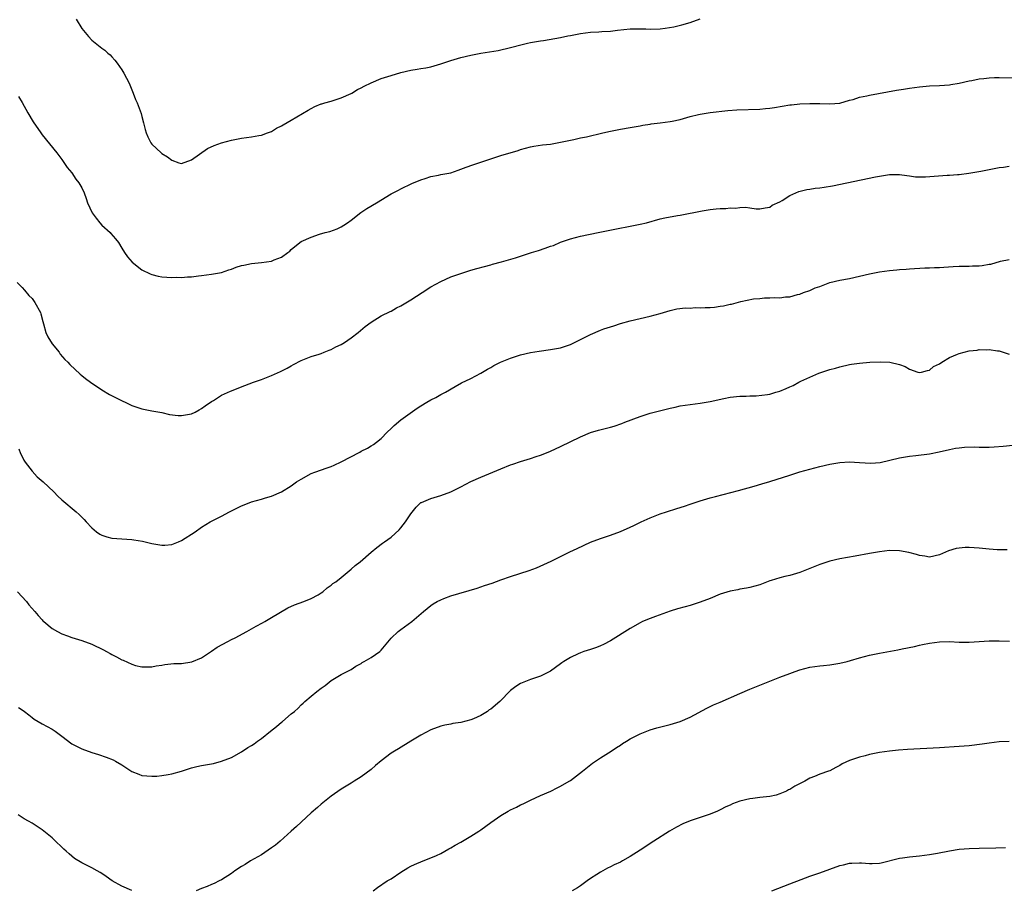
# Model space of a CAD drawing. Units: inches. Extents: x 2598000 to 2601000, y 1536000 to 1539000.
# Drawn here: x 2600413 to 2600610, y 1536677 to 1536852 of the extents above; entities that cross this region are included whole.
import ezdxf

# ---------------------------------------------------------------- set-up
doc = ezdxf.new("R2010")
doc.units = ezdxf.units.IN
doc.header["$MEASUREMENT"] = 0
doc.layers.add('LD25981536_10ft', color=102, linetype='Continuous')

msp = doc.modelspace()

# ---------------------------------------------------------------- linework, layer by layer
at = {"layer": 'LD25981536_10ft'}
for points, elevation in [([(2600423.81, 1536851.81), (2600425, 1536849.94), (2600426.32, 1536848.32), (2600427, 1536847.59), (2600427.32, 1536847.32), (2600429, 1536845.98), (2600429.58, 1536845.58), (2600430.22, 1536845), (2600430.65, 1536844.65), (2600431, 1536844.23), (2600431.61, 1536843.61), (2600432.08, 1536843), (2600433, 1536841.68), (2600433.43, 1536841), (2600434.47, 1536839), (2600435, 1536837.62), (2600435.26, 1536837), (2600435.72, 1536835.72), (2600436.07, 1536835), (2600436.86, 1536832.86), (2600437, 1536832.31), (2600437.38, 1536831), (2600437.7, 1536829.7), (2600437.9, 1536829), (2600438.23, 1536828.23), (2600438.8, 1536827), (2600439, 1536826.74), (2600440.87, 1536825), (2600441, 1536824.9), (2600442.17, 1536824.17), (2600443, 1536823.51), (2600444.45, 1536823), (2600445, 1536822.84), (2600447, 1536823.63), (2600450.16, 1536825.84), (2600451.51, 1536826.49), (2600453, 1536827.02), (2600455, 1536827.55), (2600455.66, 1536827.66), (2600457, 1536827.92), (2600459, 1536828.21), (2600460.46, 1536828.46), (2600461, 1536828.57), (2600462.25, 1536829), (2600463, 1536829.3), (2600464.05, 1536829.95), (2600465, 1536830.42), (2600465.36, 1536830.64), (2600467, 1536831.55), (2600470.41, 1536833.59), (2600471, 1536833.92), (2600471.72, 1536834.28), (2600473, 1536834.82), (2600473.14, 1536834.86), (2600473.71, 1536835), (2600475, 1536835.37), (2600477, 1536836.01), (2600479, 1536836.91), (2600479.17, 1536837), (2600480.28, 1536837.72), (2600481, 1536838.05), (2600481.6, 1536838.4), (2600483, 1536839.05), (2600485, 1536839.88), (2600487, 1536840.53), (2600489, 1536841.12), (2600491, 1536841.57), (2600492.25, 1536841.75), (2600493, 1536841.9), (2600493.96, 1536842.04), (2600495, 1536842.26), (2600497, 1536842.83), (2600499, 1536843.5), (2600499.7, 1536843.7), (2600501, 1536844.11), (2600503, 1536844.61), (2600505, 1536844.99), (2600506.75, 1536845.25), (2600508.47, 1536845.53), (2600511, 1536846.1), (2600513.28, 1536846.72), (2600514.4, 1536847), (2600515, 1536847.13), (2600517, 1536847.49), (2600517.56, 1536847.56), (2600521, 1536848.13), (2600522.44, 1536848.44), (2600523, 1536848.54), (2600525, 1536848.94), (2600527, 1536849.2), (2600528.7, 1536849.3), (2600529.32, 1536849.32), (2600531, 1536849.43), (2600532.4, 1536849.6), (2600535, 1536849.87), (2600536.1, 1536849.9), (2600537, 1536849.9), (2600538.12, 1536849.88), (2600539, 1536849.83), (2600541, 1536849.9), (2600541.99, 1536850.02), (2600543.71, 1536850.29), (2600545.34, 1536850.66), (2600547, 1536851.15), (2600549, 1536851.88)], 7570), ([(2600412.28, 1536836.28), (2600413, 1536835.12), (2600414.17, 1536833), (2600415.23, 1536831.23), (2600416.73, 1536829), (2600417, 1536828.64), (2600419.98, 1536825), (2600421, 1536823.65), (2600422.06, 1536822.06), (2600423, 1536820.97), (2600423.75, 1536819.75), (2600424.36, 1536819), (2600425, 1536817.96), (2600425.43, 1536817), (2600425.84, 1536815.84), (2600426.11, 1536815), (2600427.04, 1536813), (2600427.87, 1536811.87), (2600428.58, 1536811), (2600429, 1536810.51), (2600430.64, 1536809), (2600430.8, 1536808.8), (2600431.73, 1536807.73), (2600432.32, 1536807), (2600433, 1536805.86), (2600433.57, 1536805), (2600434.12, 1536804.12), (2600435.05, 1536803.05), (2600437, 1536801.55), (2600438.71, 1536800.71), (2600439, 1536800.6), (2600440.29, 1536800.29), (2600441, 1536800.15), (2600443, 1536800.01), (2600444.04, 1536800.04), (2600445, 1536800.01), (2600446.15, 1536800.15), (2600447, 1536800.14), (2600448.36, 1536800.36), (2600449, 1536800.39), (2600451, 1536800.67), (2600453, 1536801.04), (2600454.45, 1536801.55), (2600455, 1536801.7), (2600455.94, 1536802.06), (2600457, 1536802.38), (2600457.5, 1536802.5), (2600459, 1536802.79), (2600461, 1536802.99), (2600463, 1536803.31), (2600463.55, 1536803.55), (2600465, 1536804.08), (2600466.29, 1536805), (2600466.69, 1536805.31), (2600467, 1536805.59), (2600468.69, 1536807), (2600469, 1536807.21), (2600471, 1536808.12), (2600472.67, 1536808.67), (2600473.78, 1536809), (2600474.75, 1536809.25), (2600476.22, 1536809.78), (2600477, 1536810.16), (2600477.53, 1536810.47), (2600478.3, 1536811), (2600479, 1536811.5), (2600480.96, 1536813.04), (2600482.17, 1536813.83), (2600484.07, 1536815), (2600487, 1536816.75), (2600487.45, 1536817), (2600488.48, 1536817.52), (2600489, 1536817.81), (2600491.17, 1536818.83), (2600493, 1536819.58), (2600493.83, 1536819.83), (2600495, 1536820.25), (2600496.55, 1536820.55), (2600497, 1536820.65), (2600499, 1536821.02), (2600500.48, 1536821.52), (2600502.1, 1536822.1), (2600503.4, 1536822.6), (2600505, 1536823.12), (2600508.2, 1536824.2), (2600509, 1536824.45), (2600512.52, 1536825.48), (2600513, 1536825.64), (2600515, 1536826.19), (2600515.68, 1536826.32), (2600517.4, 1536826.6), (2600519, 1536826.77), (2600521, 1536827.11), (2600523, 1536827.57), (2600523.7, 1536827.7), (2600525, 1536828), (2600526.24, 1536828.24), (2600529.48, 1536829), (2600531, 1536829.38), (2600532.38, 1536829.62), (2600533, 1536829.77), (2600535, 1536830.09), (2600535.77, 1536830.23), (2600537, 1536830.42), (2600537.48, 1536830.52), (2600539, 1536830.74), (2600539.21, 1536830.79), (2600541.01, 1536831.01), (2600543, 1536831.3), (2600543.37, 1536831.37), (2600545, 1536831.72), (2600547, 1536832.27), (2600548.69, 1536832.69), (2600549, 1536832.76), (2600551, 1536833.09), (2600554.54, 1536833.46), (2600556.4, 1536833.6), (2600561, 1536833.77), (2600562.13, 1536833.87), (2600563, 1536833.96), (2600563.9, 1536834.1), (2600567, 1536834.63), (2600567.35, 1536834.65), (2600569, 1536834.83), (2600571, 1536834.92), (2600573, 1536834.92), (2600575, 1536834.85), (2600577, 1536834.98), (2600579, 1536835.54), (2600579.72, 1536835.72), (2600581, 1536836.15), (2600582.45, 1536836.45), (2600583, 1536836.6), (2600588.43, 1536837.57), (2600589.77, 1536837.77), (2600591, 1536837.98), (2600593, 1536838.27), (2600595, 1536838.44), (2600597, 1536838.51), (2600599, 1536838.64), (2600599.32, 1536838.68), (2600601, 1536838.99), (2600603, 1536839.44), (2600603.53, 1536839.53), (2600605, 1536839.82), (2600605.91, 1536839.91), (2600607, 1536840.06), (2600608.08, 1536840.08), (2600609, 1536840.12), (2600612.03, 1536840.03)], 7560), ([(2600412.03, 1536799), (2600413, 1536798.02), (2600413.45, 1536797.45), (2600414.38, 1536796.38), (2600415, 1536795.78), (2600415.57, 1536795), (2600416.66, 1536793), (2600416.74, 1536792.74), (2600417.16, 1536791.16), (2600417.31, 1536790.69), (2600417.77, 1536789), (2600418.13, 1536788.13), (2600419, 1536786.72), (2600420.41, 1536785), (2600420.64, 1536784.64), (2600421.57, 1536783.57), (2600422.17, 1536783), (2600422.54, 1536782.54), (2600424.63, 1536780.63), (2600425, 1536780.37), (2600425.73, 1536779.73), (2600426.74, 1536779), (2600429, 1536777.48), (2600430.56, 1536776.56), (2600431.86, 1536775.86), (2600433.2, 1536775.2), (2600433.68, 1536775), (2600435, 1536774.33), (2600436, 1536774), (2600437, 1536773.65), (2600439, 1536773.27), (2600441, 1536772.93), (2600442.56, 1536772.56), (2600444.31, 1536772.31), (2600445, 1536772.3), (2600446.57, 1536772.57), (2600447, 1536772.68), (2600447.69, 1536773), (2600448.5, 1536773.5), (2600449, 1536773.73), (2600449.71, 1536774.29), (2600451, 1536775.15), (2600451.36, 1536775.36), (2600453, 1536776.39), (2600454.79, 1536777.21), (2600457.68, 1536778.32), (2600459.4, 1536779), (2600461, 1536779.56), (2600463, 1536780.32), (2600464.83, 1536781.17), (2600466.17, 1536781.83), (2600467, 1536782.32), (2600467.47, 1536782.53), (2600469, 1536783.36), (2600471, 1536784.13), (2600472.62, 1536784.62), (2600473, 1536784.75), (2600473.61, 1536785), (2600474.56, 1536785.44), (2600475, 1536785.58), (2600475.91, 1536786.09), (2600477, 1536786.6), (2600477.69, 1536787), (2600479, 1536787.91), (2600480.41, 1536789), (2600481.81, 1536790.19), (2600483, 1536791.07), (2600485, 1536792.29), (2600486.8, 1536793.2), (2600487, 1536793.28), (2600488.09, 1536793.91), (2600489, 1536794.31), (2600491, 1536795.5), (2600493.25, 1536797), (2600495, 1536798.12), (2600497, 1536799.23), (2600499, 1536800.13), (2600501, 1536800.84), (2600503, 1536801.45), (2600504.2, 1536801.8), (2600505.77, 1536802.23), (2600507, 1536802.53), (2600507.35, 1536802.65), (2600509.13, 1536803.13), (2600511.98, 1536803.98), (2600515.17, 1536805), (2600516.59, 1536805.41), (2600517.9, 1536805.9), (2600519, 1536806.26), (2600519.57, 1536806.43), (2600521, 1536807.07), (2600523, 1536807.79), (2600525, 1536808.28), (2600526.6, 1536808.6), (2600528.89, 1536809.11), (2600532.23, 1536809.77), (2600535, 1536810.27), (2600537, 1536810.69), (2600538.24, 1536811), (2600541, 1536811.74), (2600541.95, 1536811.95), (2600544.44, 1536812.44), (2600545, 1536812.53), (2600549.39, 1536813.39), (2600551, 1536813.64), (2600552.25, 1536813.75), (2600553, 1536813.85), (2600554.13, 1536813.87), (2600555, 1536813.98), (2600556.09, 1536813.91), (2600557, 1536814.03), (2600558.12, 1536814.12), (2600559, 1536813.95), (2600560.23, 1536813.77), (2600561, 1536813.79), (2600562.03, 1536813.97), (2600563, 1536814.11), (2600563.49, 1536814.51), (2600565, 1536815.2), (2600565.45, 1536815.45), (2600567, 1536816.47), (2600568.22, 1536817), (2600568.78, 1536817.22), (2600570.38, 1536817.62), (2600571, 1536817.71), (2600572.1, 1536817.9), (2600573, 1536818.01), (2600573.87, 1536818.13), (2600575.59, 1536818.41), (2600584.18, 1536820.18), (2600585, 1536820.34), (2600586.58, 1536820.58), (2600587, 1536820.63), (2600588.66, 1536820.66), (2600589, 1536820.63), (2600590.46, 1536820.46), (2600591, 1536820.37), (2600592.22, 1536820.22), (2600593, 1536820.19), (2600594.19, 1536820.19), (2600598.53, 1536820.53), (2600599, 1536820.54), (2600600.66, 1536820.66), (2600601, 1536820.68), (2600602.91, 1536820.91), (2600605.31, 1536821.31), (2600609, 1536822.04), (2600609.86, 1536822.14), (2600611, 1536822.31)], 7550), ([(2600412.33, 1536765.67), (2600412.68, 1536764.68), (2600413, 1536764.09), (2600413.35, 1536763.35), (2600413.6, 1536763), (2600415, 1536761.14), (2600416.03, 1536760.03), (2600417.22, 1536759), (2600419.34, 1536757), (2600420.16, 1536756.16), (2600421, 1536755.39), (2600423.84, 1536753), (2600424.46, 1536752.46), (2600425, 1536751.95), (2600425.46, 1536751.46), (2600425.84, 1536751), (2600427, 1536749.79), (2600427.95, 1536749), (2600428.56, 1536748.56), (2600429, 1536748.32), (2600430.02, 1536748.02), (2600431, 1536747.75), (2600435, 1536747.46), (2600435.41, 1536747.41), (2600437.12, 1536747.12), (2600439, 1536746.66), (2600441, 1536746.34), (2600441.64, 1536746.36), (2600443, 1536746.48), (2600443.39, 1536746.61), (2600444.38, 1536747), (2600445, 1536747.27), (2600447.68, 1536749), (2600449, 1536749.93), (2600450.7, 1536751), (2600453, 1536752.13), (2600454.57, 1536753), (2600456.2, 1536753.8), (2600457, 1536754.24), (2600457.56, 1536754.44), (2600459.03, 1536755.03), (2600461, 1536755.54), (2600461.81, 1536755.81), (2600463, 1536756.15), (2600465, 1536757.02), (2600467, 1536758.22), (2600468.05, 1536759), (2600469, 1536759.59), (2600471, 1536760.69), (2600471.75, 1536761), (2600474.18, 1536761.82), (2600475, 1536762.13), (2600475.62, 1536762.38), (2600477, 1536763.04), (2600480.73, 1536765), (2600481, 1536765.16), (2600482.25, 1536765.75), (2600483, 1536766.28), (2600483.49, 1536766.51), (2600484.07, 1536767), (2600485, 1536767.74), (2600486.23, 1536769), (2600487, 1536769.71), (2600487.65, 1536770.35), (2600489, 1536771.45), (2600492.22, 1536773.78), (2600493, 1536774.29), (2600494.17, 1536775), (2600495, 1536775.48), (2600495.96, 1536775.96), (2600497, 1536776.52), (2600497.95, 1536777), (2600499.85, 1536778.15), (2600501.15, 1536778.85), (2600503, 1536779.78), (2600505, 1536780.84), (2600506.35, 1536781.65), (2600507, 1536781.98), (2600507.65, 1536782.35), (2600508.99, 1536783), (2600511, 1536783.81), (2600513, 1536784.47), (2600515, 1536784.96), (2600516.75, 1536785.25), (2600519, 1536785.54), (2600521, 1536785.9), (2600523, 1536786.57), (2600525, 1536787.55), (2600527, 1536788.58), (2600529, 1536789.44), (2600529.68, 1536789.68), (2600531, 1536790.12), (2600531.69, 1536790.31), (2600533, 1536790.75), (2600535, 1536791.33), (2600537, 1536791.79), (2600539, 1536792.23), (2600541, 1536792.79), (2600543, 1536793.4), (2600544.31, 1536793.69), (2600546.09, 1536793.91), (2600547, 1536793.86), (2600548.04, 1536793.96), (2600549, 1536793.91), (2600550.02, 1536793.98), (2600551, 1536794.01), (2600551.92, 1536794.08), (2600553, 1536794.23), (2600553.68, 1536794.32), (2600555, 1536794.63), (2600555.31, 1536794.69), (2600557.2, 1536795.2), (2600559.7, 1536795.7), (2600561, 1536795.82), (2600561.93, 1536795.93), (2600563, 1536795.91), (2600564.02, 1536796.02), (2600565, 1536795.95), (2600566.14, 1536796.14), (2600567, 1536796.12), (2600568.57, 1536796.57), (2600569, 1536796.64), (2600569.77, 1536797), (2600571, 1536797.38), (2600572.1, 1536797.9), (2600573, 1536798.21), (2600575.02, 1536798.98), (2600577, 1536799.45), (2600579, 1536799.83), (2600581, 1536800.24), (2600583, 1536800.72), (2600585, 1536801.12), (2600587, 1536801.4), (2600588.47, 1536801.53), (2600589, 1536801.6), (2600590.31, 1536801.69), (2600591, 1536801.76), (2600594.08, 1536801.92), (2600595, 1536801.92), (2600596.01, 1536801.99), (2600597, 1536802), (2600597.91, 1536802.09), (2600599.78, 1536802.22), (2600601, 1536802.28), (2600601.69, 1536802.31), (2600603, 1536802.3), (2600603.66, 1536802.34), (2600605, 1536802.37), (2600605.57, 1536802.43), (2600607, 1536802.68), (2600607.29, 1536802.71), (2600609.27, 1536803.27), (2600611, 1536803.63)], 7540), ([(2600412.1, 1536737), (2600413.86, 1536735), (2600414.36, 1536734.36), (2600415.53, 1536733), (2600416.2, 1536732.2), (2600417, 1536731.35), (2600417.18, 1536731.18), (2600417.38, 1536731), (2600419, 1536729.65), (2600420.07, 1536729), (2600421, 1536728.52), (2600422.12, 1536728.12), (2600423, 1536727.81), (2600425, 1536727.24), (2600427, 1536726.51), (2600429.35, 1536725.35), (2600429.94, 1536725), (2600430.63, 1536724.63), (2600431, 1536724.41), (2600431.96, 1536723.96), (2600433, 1536723.34), (2600433.24, 1536723.24), (2600435, 1536722.45), (2600435.77, 1536722.23), (2600437, 1536721.92), (2600438.04, 1536721.96), (2600439, 1536721.94), (2600439.86, 1536722.14), (2600441, 1536722.29), (2600441.6, 1536722.4), (2600443.43, 1536722.57), (2600445, 1536722.63), (2600447.07, 1536722.93), (2600449, 1536723.76), (2600451, 1536725.05), (2600452.15, 1536725.85), (2600454.24, 1536727), (2600455, 1536727.39), (2600455.75, 1536727.75), (2600458.1, 1536729), (2600459.93, 1536730.07), (2600461.23, 1536730.77), (2600461.69, 1536731), (2600463, 1536731.8), (2600466.27, 1536733.73), (2600467.66, 1536734.34), (2600469.49, 1536735), (2600471, 1536735.61), (2600472.38, 1536736.38), (2600473, 1536736.75), (2600473.35, 1536737), (2600474.2, 1536737.8), (2600475, 1536738.3), (2600475.36, 1536738.64), (2600475.93, 1536739), (2600477, 1536739.85), (2600479, 1536741.49), (2600479.78, 1536742.22), (2600480.83, 1536743), (2600483, 1536744.91), (2600484.16, 1536745.84), (2600485.29, 1536746.71), (2600485.71, 1536747), (2600487, 1536747.95), (2600488.61, 1536749.39), (2600489, 1536749.82), (2600489.93, 1536751), (2600491, 1536752.64), (2600492.07, 1536753.93), (2600493, 1536754.86), (2600493.09, 1536754.91), (2600495, 1536755.71), (2600497, 1536756.27), (2600499, 1536757.04), (2600501, 1536758.05), (2600503, 1536759.09), (2600505, 1536759.97), (2600509, 1536761.61), (2600511, 1536762.41), (2600511.45, 1536762.55), (2600513, 1536763.11), (2600515, 1536763.73), (2600516.12, 1536764.12), (2600517, 1536764.39), (2600518.54, 1536765), (2600519, 1536765.19), (2600521, 1536766.11), (2600525, 1536768.08), (2600527, 1536768.92), (2600528.59, 1536769.41), (2600531, 1536770), (2600531.78, 1536770.22), (2600533.27, 1536770.73), (2600533.9, 1536771), (2600537, 1536772.15), (2600539, 1536772.77), (2600541.4, 1536773.4), (2600543, 1536773.8), (2600544, 1536774), (2600545, 1536774.24), (2600547, 1536774.56), (2600549, 1536774.82), (2600551, 1536775.16), (2600553.76, 1536775.76), (2600555, 1536775.99), (2600557, 1536776.21), (2600558.21, 1536776.21), (2600559, 1536776.27), (2600560.25, 1536776.25), (2600562.53, 1536776.53), (2600563, 1536776.62), (2600564.18, 1536777), (2600565, 1536777.24), (2600566.28, 1536777.72), (2600567, 1536778.08), (2600567.67, 1536778.33), (2600568.8, 1536779), (2600569.22, 1536779.22), (2600571, 1536780.04), (2600572.82, 1536780.82), (2600575, 1536781.54), (2600576.16, 1536781.84), (2600577, 1536782.11), (2600579, 1536782.54), (2600579.39, 1536782.61), (2600581, 1536782.83), (2600583.02, 1536783.02), (2600585.12, 1536783.12), (2600587.04, 1536783.04), (2600589, 1536782.58), (2600590.15, 1536782.15), (2600591, 1536781.64), (2600592.68, 1536781), (2600593, 1536780.93), (2600593.39, 1536781), (2600594.62, 1536781.38), (2600595, 1536781.4), (2600595.85, 1536782.15), (2600597, 1536782.68), (2600597.48, 1536783), (2600599, 1536783.95), (2600600.62, 1536784.62), (2600601, 1536784.79), (2600603, 1536785.31), (2600604.55, 1536785.45), (2600605, 1536785.54), (2600606.49, 1536785.51), (2600607, 1536785.56), (2600608.69, 1536785.31), (2600609, 1536785.29), (2600609.81, 1536785), (2600611, 1536784.61)], 7530), ([(2600412.25, 1536713.75), (2600413, 1536713.31), (2600413.46, 1536713), (2600414.33, 1536712.33), (2600415, 1536711.78), (2600415.44, 1536711.44), (2600417, 1536710.5), (2600419, 1536709.41), (2600419.64, 1536709), (2600420.45, 1536708.45), (2600421, 1536708), (2600423, 1536706.5), (2600425, 1536705.46), (2600427, 1536704.73), (2600428.33, 1536704.33), (2600429.84, 1536703.84), (2600431.25, 1536703.25), (2600431.73, 1536703), (2600433, 1536702.25), (2600435, 1536700.91), (2600436.42, 1536700.42), (2600437, 1536700.15), (2600438.05, 1536700.05), (2600439, 1536700), (2600440.02, 1536700.02), (2600441, 1536700.17), (2600442.32, 1536700.32), (2600443, 1536700.47), (2600445, 1536701.03), (2600447, 1536701.66), (2600448.07, 1536701.93), (2600449, 1536702.14), (2600451.42, 1536702.58), (2600453, 1536703.01), (2600455, 1536703.78), (2600457, 1536704.88), (2600458.27, 1536705.73), (2600459, 1536706.13), (2600459.52, 1536706.48), (2600460.22, 1536707), (2600461, 1536707.55), (2600462.84, 1536709), (2600464.04, 1536709.96), (2600465, 1536710.83), (2600465.24, 1536711), (2600467, 1536712.5), (2600467.65, 1536713), (2600468.38, 1536713.62), (2600469, 1536714.31), (2600469.37, 1536714.63), (2600469.7, 1536715), (2600471, 1536716.05), (2600472.11, 1536717), (2600473, 1536717.63), (2600473.78, 1536718.22), (2600475, 1536719.16), (2600477, 1536720.37), (2600478.71, 1536721.29), (2600479, 1536721.43), (2600479.93, 1536722.07), (2600481, 1536722.61), (2600481.23, 1536722.77), (2600481.64, 1536723), (2600483, 1536723.8), (2600484.75, 1536725), (2600485, 1536725.25), (2600487, 1536727.69), (2600488.45, 1536729), (2600489, 1536729.44), (2600491.18, 1536731), (2600493.54, 1536733), (2600495, 1536734.2), (2600495.46, 1536734.54), (2600496.23, 1536735), (2600497, 1536735.4), (2600497.61, 1536735.61), (2600499, 1536736.15), (2600504.27, 1536737.73), (2600505.78, 1536738.22), (2600507.27, 1536738.73), (2600509, 1536739.36), (2600511, 1536740.06), (2600514.74, 1536741.26), (2600516.21, 1536741.79), (2600519.11, 1536743.11), (2600521, 1536744.03), (2600522.9, 1536745), (2600524.31, 1536745.69), (2600527, 1536746.91), (2600529, 1536747.69), (2600531, 1536748.35), (2600533, 1536749.08), (2600535, 1536749.93), (2600535.73, 1536750.27), (2600537.16, 1536751), (2600539, 1536751.82), (2600541, 1536752.59), (2600542.24, 1536753), (2600544.35, 1536753.65), (2600545.85, 1536754.15), (2600547, 1536754.57), (2600549, 1536755.23), (2600551, 1536755.81), (2600552.1, 1536756.1), (2600556.7, 1536757.3), (2600559.86, 1536758.14), (2600561.4, 1536758.6), (2600563, 1536759.1), (2600567, 1536760.39), (2600568.99, 1536761.01), (2600571, 1536761.57), (2600573, 1536762.09), (2600575, 1536762.56), (2600577, 1536762.91), (2600579, 1536763.02), (2600581, 1536762.91), (2600583.25, 1536762.75), (2600585.1, 1536762.9), (2600589, 1536763.85), (2600591, 1536764.16), (2600592.29, 1536764.29), (2600595, 1536764.67), (2600596.95, 1536765.05), (2600599, 1536765.51), (2600600.24, 1536765.76), (2600601, 1536765.86), (2600602.02, 1536765.98), (2600603.97, 1536766.03), (2600605, 1536766), (2600607, 1536766.01), (2600607.96, 1536766.04), (2600609.81, 1536766.19), (2600613, 1536766.53)], 7520), ([(2600610.6, 1536745.4), (2600609, 1536745.38), (2600608.6, 1536745.4), (2600607, 1536745.5), (2600605, 1536745.71), (2600603, 1536745.87), (2600602.16, 1536745.84), (2600601, 1536745.76), (2600600.37, 1536745.63), (2600598.83, 1536745.17), (2600597, 1536744.41), (2600595, 1536743.95), (2600594.11, 1536744.11), (2600593, 1536744.23), (2600592.44, 1536744.44), (2600590.85, 1536744.85), (2600589, 1536745.22), (2600587, 1536745.26), (2600585, 1536744.99), (2600583, 1536744.63), (2600580.14, 1536744.14), (2600577, 1536743.57), (2600575, 1536743.12), (2600573, 1536742.45), (2600569, 1536740.85), (2600567, 1536740.24), (2600566.02, 1536740.02), (2600565, 1536739.81), (2600563.25, 1536739.25), (2600563, 1536739.19), (2600561, 1536738.4), (2600559, 1536737.82), (2600558.31, 1536737.69), (2600557, 1536737.49), (2600556.6, 1536737.4), (2600555, 1536737.11), (2600553, 1536736.48), (2600551, 1536735.65), (2600549, 1536734.87), (2600547, 1536734.24), (2600546.01, 1536733.99), (2600544.46, 1536733.54), (2600543, 1536733.07), (2600540.03, 1536732.03), (2600539, 1536731.64), (2600537.47, 1536731), (2600537, 1536730.77), (2600535, 1536729.6), (2600531, 1536727.13), (2600529.61, 1536726.39), (2600529, 1536726.11), (2600528.19, 1536725.81), (2600527, 1536725.39), (2600525.71, 1536725), (2600525, 1536724.76), (2600524.52, 1536724.52), (2600523, 1536723.82), (2600521.69, 1536723), (2600521.28, 1536722.72), (2600521, 1536722.5), (2600519, 1536721.09), (2600518.83, 1536721), (2600517, 1536720.08), (2600515, 1536719.36), (2600513.3, 1536718.7), (2600513, 1536718.56), (2600512.02, 1536717.98), (2600511, 1536717.19), (2600508.81, 1536715), (2600507, 1536713.45), (2600506.72, 1536713.28), (2600506.33, 1536713), (2600505, 1536712.2), (2600503.53, 1536711.53), (2600503, 1536711.31), (2600501, 1536710.76), (2600499.43, 1536710.57), (2600499, 1536710.46), (2600497.77, 1536710.23), (2600497, 1536710.05), (2600495, 1536709.31), (2600493, 1536708.23), (2600490.97, 1536707), (2600488.48, 1536705.52), (2600487.67, 1536705), (2600487, 1536704.6), (2600485, 1536703.05), (2600483.86, 1536702.14), (2600483, 1536701.37), (2600481, 1536699.85), (2600479.59, 1536699), (2600479, 1536698.62), (2600477, 1536697.38), (2600475, 1536696), (2600473, 1536694.42), (2600472.26, 1536693.74), (2600471, 1536692.65), (2600468.07, 1536689.93), (2600467, 1536688.98), (2600464.78, 1536687), (2600463.8, 1536686.2), (2600463, 1536685.62), (2600461, 1536684.24), (2600458.81, 1536683), (2600457.72, 1536682.28), (2600457, 1536681.88), (2600455.67, 1536681), (2600455, 1536680.5), (2600453, 1536679.21), (2600452.56, 1536679), (2600451.54, 1536678.46), (2600451, 1536678.25), (2600450.14, 1536677.86), (2600449, 1536677.47), (2600447.94, 1536677)], 7510), ([(2600483.39, 1536677), (2600484.31, 1536677.69), (2600486.26, 1536679), (2600487, 1536679.44), (2600489, 1536680.74), (2600490.4, 1536681.6), (2600491, 1536681.93), (2600491.71, 1536682.29), (2600493.43, 1536683), (2600495, 1536683.61), (2600496.1, 1536684.1), (2600497, 1536684.53), (2600498.58, 1536685.42), (2600499, 1536685.62), (2600499.85, 1536686.15), (2600501, 1536686.8), (2600503, 1536687.99), (2600504.62, 1536689), (2600505, 1536689.25), (2600507, 1536690.73), (2600509, 1536692.15), (2600510.48, 1536693), (2600511, 1536693.28), (2600512.18, 1536693.82), (2600513, 1536694.23), (2600513.53, 1536694.47), (2600515, 1536695.19), (2600517, 1536696.1), (2600519.03, 1536697), (2600520.32, 1536697.68), (2600521, 1536698), (2600522.75, 1536699), (2600523, 1536699.17), (2600525.42, 1536701), (2600527.4, 1536702.6), (2600529, 1536703.66), (2600531.13, 1536705), (2600532.25, 1536705.75), (2600533, 1536706.22), (2600533.46, 1536706.54), (2600534.21, 1536707), (2600535, 1536707.48), (2600537, 1536708.51), (2600539, 1536709.27), (2600540.33, 1536709.67), (2600543, 1536710.38), (2600545.03, 1536711), (2600547, 1536711.85), (2600550.35, 1536713.65), (2600551.7, 1536714.3), (2600553, 1536714.85), (2600557, 1536716.6), (2600559, 1536717.44), (2600563, 1536719.07), (2600565, 1536719.85), (2600567, 1536720.62), (2600568.06, 1536721), (2600569, 1536721.32), (2600571, 1536721.85), (2600572, 1536722), (2600573, 1536722.14), (2600573.77, 1536722.23), (2600575, 1536722.33), (2600577, 1536722.64), (2600578.48, 1536723), (2600579.2, 1536723.2), (2600581, 1536723.75), (2600581.98, 1536723.99), (2600583, 1536724.26), (2600585, 1536724.66), (2600588.66, 1536725.34), (2600589.54, 1536725.54), (2600591.98, 1536726.03), (2600593, 1536726.28), (2600593.6, 1536726.4), (2600595, 1536726.71), (2600597, 1536726.97), (2600599, 1536727.01), (2600601, 1536726.91), (2600603, 1536726.87), (2600605, 1536726.99), (2600607, 1536727.13), (2600609, 1536727.16), (2600611.05, 1536727.05)], 7500), ([(2600611, 1536706.99), (2600609, 1536706.86), (2600607, 1536706.63), (2600605.58, 1536706.42), (2600603, 1536706.1), (2600601, 1536705.94), (2600597, 1536705.7), (2600590.62, 1536705.38), (2600588.77, 1536705.23), (2600586.98, 1536705.02), (2600585, 1536704.73), (2600583, 1536704.35), (2600582.1, 1536704.1), (2600581, 1536703.84), (2600579, 1536703.12), (2600577.52, 1536702.48), (2600577, 1536702.15), (2600576.23, 1536701.77), (2600575, 1536701.11), (2600574.77, 1536701), (2600573, 1536700.39), (2600571.95, 1536699.95), (2600571, 1536699.58), (2600570.02, 1536699), (2600569.32, 1536698.68), (2600568, 1536698), (2600567, 1536697.34), (2600566.76, 1536697.24), (2600566.35, 1536697), (2600565, 1536696.44), (2600564.23, 1536696.23), (2600563, 1536695.95), (2600561, 1536695.74), (2600559.56, 1536695.56), (2600559, 1536695.47), (2600557, 1536695.01), (2600555.52, 1536694.48), (2600555, 1536694.22), (2600554.15, 1536693.85), (2600553, 1536693.23), (2600552.48, 1536693), (2600551, 1536692.4), (2600549, 1536691.75), (2600547, 1536691.07), (2600545.56, 1536690.44), (2600544.24, 1536689.76), (2600542.89, 1536689), (2600539.74, 1536687), (2600537, 1536685.15), (2600535, 1536683.89), (2600533.43, 1536683), (2600533, 1536682.78), (2600531.77, 1536682.23), (2600531, 1536681.8), (2600530.44, 1536681.56), (2600529, 1536680.77), (2600528.3, 1536680.3), (2600527, 1536679.49), (2600526.37, 1536679), (2600525, 1536678), (2600524.41, 1536677.59), (2600523.31, 1536677)], 7490), ([(2600435, 1536677.05), (2600433, 1536677.93), (2600431.07, 1536679), (2600429.89, 1536679.89), (2600429, 1536680.47), (2600428.67, 1536680.67), (2600428.06, 1536681), (2600427, 1536681.64), (2600425, 1536682.66), (2600423.53, 1536683.53), (2600423, 1536683.98), (2600422.42, 1536684.42), (2600421.84, 1536685), (2600421.38, 1536685.38), (2600421, 1536685.78), (2600419.7, 1536687), (2600419.33, 1536687.33), (2600419, 1536687.63), (2600417.35, 1536689), (2600417, 1536689.25), (2600415, 1536690.55), (2600414.26, 1536691), (2600413.44, 1536691.44), (2600413, 1536691.71), (2600412.22, 1536692.22)], 7510), ([(2600563.41, 1536677), (2600567, 1536678.42), (2600569.3, 1536679.3), (2600571, 1536679.93), (2600573, 1536680.65), (2600575, 1536681.39), (2600577, 1536682.09), (2600577.74, 1536682.26), (2600579, 1536682.57), (2600579.43, 1536682.57), (2600581, 1536682.66), (2600581.4, 1536682.6), (2600583, 1536682.5), (2600583.51, 1536682.49), (2600585, 1536682.56), (2600585.34, 1536682.66), (2600589, 1536683.57), (2600589.62, 1536683.62), (2600591, 1536683.83), (2600593, 1536684.04), (2600595, 1536684.32), (2600596.59, 1536684.59), (2600599, 1536685.03), (2600601, 1536685.34), (2600603, 1536685.52), (2600605, 1536685.59), (2600608.35, 1536685.65), (2600610.27, 1536685.73)], 7480)]:
    msp.add_lwpolyline(points, dxfattribs=dict(at, elevation=elevation))

doc.saveas('drawing.dxf')
